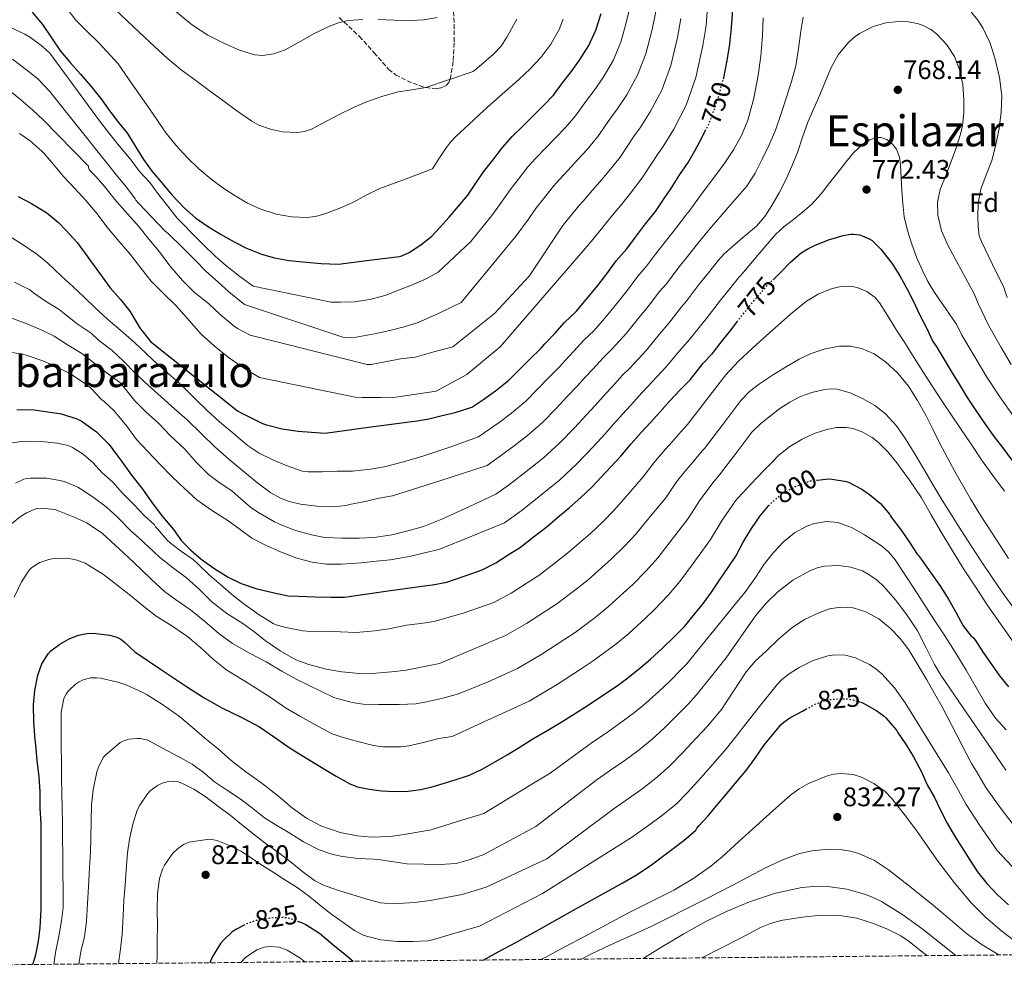
# Model space of a CAD drawing. Units: metres. Extents: x 566337 to 569776, y 4747259 to 4749606.
# Drawn here: x 568023 to 568390, y 4747270 to 4747627 of the extents above; entities that cross this region are included whole.
import ezdxf
from ezdxf.enums import TextEntityAlignment as Align

# ---------------------------------------------------------------- set-up
doc = ezdxf.new("R2010")
doc.units = ezdxf.units.M
doc.header["$MEASUREMENT"] = 0
doc.linetypes.add('DGN Style 3', pattern=[2.435891, 1.739922, -0.695969])
doc.linetypes.add('DGN Style 5', pattern=[1.217945, 0.521977, -0.695969])
for name, color, linetype, lineweight in [('Cota de curva de nivel directora', 7, 'Continuous', 0), ('Cota de punto acotado terreno', 7, 'Continuous', 0), ('Curva de nivel directora', 30, 'Continuous', 30), ('Curva de nivel directora no vista', 30, 'DGN Style 5', 30), ('Curva de nivel intermedia', 30, 'Continuous', 0), ('Etiqueta de zona arbolada', 92, 'Continuous', 0), ('Punto acotado terreno (símbolo)', 7, 'Continuous', 0), ('Texto de Área (paraje) menor', 7, 'Continuous', 0), ('Zona arbolada', 92, 'DGN Style 3', 0)]:
    doc.layers.add(name, color=color, linetype=linetype, lineweight=lineweight)
doc.styles.add('Style-Arial', font='arial.ttf')

# ---------------------------------------------------------------- blocks, each defined once
blk = doc.blocks.new('5PATER')
at = {"layer": 'Punto acotado terreno (símbolo)', "linetype": 'Continuous', "lineweight": 0}
h = blk.add_hatch(color=51, dxfattribs=at)
edge = h.paths.add_edge_path()
edge.add_ellipse((0, 0), major_axis=(-0.11, -0.111), ratio=0.999422, start_angle=0, end_angle=360)

msp = doc.modelspace()

# ---------------------------------------------------------------- linework, layer by layer
at = {"layer": 'Curva de nivel directora', "color": 30, "linetype": 'Continuous', "lineweight": 30, "flags": 128}
for points, elevation in [([(568027.81, 4747630.07), (568031.62, 4747625.46), (568034.98, 4747620.49), (568038.34, 4747615.57), (568041.86, 4747611.38), (568045.81, 4747607.05), (568049.68, 4747602.41), (568053.63, 4747597.48), (568056.64, 4747593.16), (568059.89, 4747589.06), (568063.23, 4747584.95), (568066.35, 4747579.85), (568069.18, 4747575.19), (568072.42, 4747570.74), (568075.97, 4747566.52), (568079.78, 4747562.07), (568084.3, 4747557.21), (568088.54, 4747553.48), (568092.99, 4747550.36), (568097.87, 4747547.38), (568102.93, 4747544.53), (568107.5, 4747542.18), (568113.09, 4747539.96), (568117.93, 4747538.57), (568123.41, 4747537.61), (568128.49, 4747537.17), (568135.34, 4747536.56), (568141.8, 4747536.29), (568153.16, 4747537.72), (568164.53, 4747539.15), (568165.02, 4747539.29), (568167.58, 4747540.4), (568168.05, 4747540.67), (568172.37, 4747543.44), (568176.45, 4747546.73), (568179.31, 4747549.76), (568182.91, 4747553.71), (568186.61, 4747558.03), (568189.87, 4747561.92), (568192.94, 4747566.41), (568195.79, 4747570.62), (568199.17, 4747575.02), (568202.75, 4747579.71), (568206.46, 4747583.77), (568210.48, 4747587.79), (568214.48, 4747591.74), (568218.11, 4747595.34), (568221.73, 4747599.23), (568225.09, 4747603.79), (568228.38, 4747607.85), (568231.52, 4747612.14), (568234.91, 4747617.67), (568237.6, 4747623.35), (568239.54, 4747629.55)], 725), ([(568285.03, 4747605.29), (568285.12, 4747605.61), (568286.4, 4747612.03), (568287.44, 4747618.14), (568288.08, 4747624.3), (568288.53, 4747630.91)], 750), ([(568022.5, 4747561.41), (568027.52, 4747558.82), (568033.23, 4747555.32), (568037.71, 4747551.67), (568040.32, 4747548.92), (568044.53, 4747544.28), (568056.82, 4747527.51), (568060.58, 4747523.17), (568064.08, 4747518.82), (568064.89, 4747517.48), (568067.69, 4747512.69), (568071.82, 4747507.45), (568104.22, 4747481.67), (568105.53, 4747480.9), (568113.44, 4747476.97), (568114.96, 4747476.49), (568120.81, 4747474.97), (568126.7, 4747474.12), (568131.76, 4747473.69), (568136.83, 4747473.37), (568152.93, 4747475.55), (568169.02, 4747477.74), (568170.29, 4747477.84), (568175.42, 4747478.75), (568180.35, 4747479.93), (568185.21, 4747481.12), (568190.62, 4747482.75), (568191.34, 4747483.1), (568195.9, 4747486.04), (568200.19, 4747489.12), (568205.13, 4747493.13), (568208.77, 4747496.68), (568212.8, 4747500.8), (568217.23, 4747504.99), (568218.57, 4747506.64), (568222.25, 4747510.52), (568225.89, 4747514.52), (568230.22, 4747518.64), (568234.11, 4747523.21), (568238.24, 4747528.36), (568241.63, 4747532.65), (568245.12, 4747537.56), (568249.07, 4747542.03), (568252.25, 4747546.33), (568256.08, 4747551.24), (568259.71, 4747555.93), (568262.75, 4747560.28), (568265.71, 4747564.73), (568268.8, 4747569.61), (568271.9, 4747574.06), (568274.4, 4747578.41), (568277.09, 4747583.53), (568278.29, 4747585.86)], 750), ([(568303.5, 4747530.47), (568306.01, 4747532.97), (568309.93, 4747537), (568313.98, 4747540.46), (568316.43, 4747541.99), (568318.94, 4747543.16), (568324.16, 4747545.31), (568329.63, 4747547), (568332.48, 4747547.5), (568333.49, 4747547.5), (568335.81, 4747547.16), (568336.4, 4747546.99), (568339.57, 4747545.59), (568340.35, 4747545.02), (568343.65, 4747541.9), (568344.01, 4747541.39), (568347.68, 4747536.68), (568350.64, 4747531.98), (568353.39, 4747527.02), (568355.74, 4747522.39), (568358.17, 4747517.34), (568360.72, 4747512.33), (568362.99, 4747507.51), (568364.17, 4747505.71), (568367.2, 4747500.78), (568369.96, 4747496.25), (568372.73, 4747491.64), (568375.79, 4747486.65), (568378.96, 4747481.83), (568382.4, 4747476.73), (568385.84, 4747472.06), (568388.84, 4747467.99), (568392.41, 4747463.32)], 775), ([(568022.11, 4747482.1), (568027.65, 4747482.12), (568033.6, 4747481.37), (568038.69, 4747480.52), (568044.38, 4747478.7), (568045.97, 4747477.94), (568051.74, 4747473.85), (568052.88, 4747472.77), (568056.45, 4747469.16), (568057.84, 4747467.3), (568061.05, 4747462.98), (568064.7, 4747457.73), (568068.53, 4747452.85), (568072.64, 4747447.13), (568076.25, 4747442.36), (568080.36, 4747437.46), (568083.4, 4747433.29), (568086.84, 4747429.78), (568090.65, 4747426.5), (568095.74, 4747422.87), (568100.7, 4747419.78), (568105.58, 4747417.43), (568110.96, 4747415.56), (568117.85, 4747413.91), (568123.08, 4747412.82), (568126.88, 4747412.69), (568133.12, 4747412.44), (568138.89, 4747412.37), (568144.03, 4747412.37), (568159.33, 4747414.54), (568174.64, 4747416.7), (568176.7, 4747416.94), (568182.04, 4747417.96), (568184.52, 4747418.8), (568189.6, 4747420.56), (568195.18, 4747422.56), (568200.38, 4747425.16), (568205.24, 4747428.28), (568209.5, 4747431), (568214.28, 4747434.68), (568219.44, 4747438.62), (568223.31, 4747441.98), (568227.61, 4747445.56), (568231.93, 4747449.45), (568236.09, 4747453.32), (568239.58, 4747457.04), (568246.83, 4747464.84), (568250.64, 4747469.4), (568254.4, 4747473.63), (568257.87, 4747477.39), (568261.36, 4747481.21), (568265.08, 4747485.4), (568269.04, 4747489.58), (568272.7, 4747493.27), (568274.01, 4747494.99), (568277.49, 4747499.37), (568281.02, 4747503.08), (568284.19, 4747507.19), (568287.84, 4747511.67), (568290.1, 4747514.83)], 775), ([(568320.01, 4747455.94), (568324.06, 4747456.35), (568325.53, 4747456.28), (568330.8, 4747455.42), (568331.58, 4747455.13), (568336.57, 4747452.49), (568339.36, 4747450.52), (568343.53, 4747447.21), (568346.97, 4747443.15), (568347.18, 4747442.63), (568347.59, 4747442.01), (568351.13, 4747437.26), (568354.41, 4747432.59), (568357.18, 4747428.33), (568357.79, 4747427.67), (568358.63, 4747426.49), (568362.17, 4747421.43), (568365.63, 4747416.63), (568368.76, 4747411.61), (568371.61, 4747406.55), (568374.31, 4747401.72), (568377.21, 4747397.82), (568378.03, 4747397.27), (568378.86, 4747396.22), (568381.69, 4747391.79), (568384.92, 4747387.15), (568387.82, 4747383), (568391.1, 4747378.91)], 800), ([(568027.98, 4747275.61), (568029.13, 4747279.24), (568030.11, 4747284.28), (568030.7, 4747289.43), (568031.1, 4747295.9), (568031.13, 4747302.02), (568031.13, 4747308.52), (568031.13, 4747313.54), (568031.13, 4747320.3), (568031.07, 4747328.06), (568030.71, 4747333.86), (568030.68, 4747339.83), (568030.38, 4747345.48), (568029.66, 4747351.58), (568029.07, 4747357.35), (568028.91, 4747359.27), (568028.33, 4747365.86), (568028.28, 4747372.3), (568028.75, 4747377.54), (568029.87, 4747383.24), (568031.39, 4747387.54), (568033.66, 4747391.27), (568034.72, 4747392.34), (568038, 4747394.79), (568041.52, 4747396.78), (568045.05, 4747398.2), (568048.12, 4747398.87), (568050.51, 4747398.92), (568056.68, 4747398.22), (568059.28, 4747397.45), (568060.75, 4747396.66), (568062.03, 4747395.66), (568065.98, 4747391.98), (568075.56, 4747385.52), (568085.14, 4747379.06), (568091.82, 4747374.92), (568098.66, 4747371.03), (568105.56, 4747367.62), (568112.4, 4747364.12), (568117.93, 4747360.26), (568123.43, 4747356.36), (568129.67, 4747352.5), (568135.94, 4747348.68), (568140.88, 4747345.71), (568145.97, 4747342.9), (568148.79, 4747341.76), (568153.23, 4747340.82), (568157.76, 4747340.31), (568162.77, 4747339.94), (568167.76, 4747340.09), (568172.46, 4747340.72), (568177.06, 4747341.81), (568183.22, 4747343.76), (568189.39, 4747345.71), (568190.47, 4747346.11), (568195.26, 4747348.3), (568199.63, 4747350.84), (568204.54, 4747353.69), (568208.97, 4747356.35), (568214.12, 4747359.58), (568219.66, 4747362.88), (568225.29, 4747366.19), (568229.58, 4747368.92), (568234.67, 4747372.17), (568239.98, 4747375.77), (568245.42, 4747379.36), (568249.5, 4747382.33), (568253.91, 4747385.93), (568257.83, 4747389.28), (568262.31, 4747393.34), (568266.78, 4747397.68), (568270.62, 4747401.58), (568274.23, 4747405.96), (568277.63, 4747410.16), (568280.62, 4747414.25), (568283.87, 4747418.97), (568286.84, 4747423.4), (568289.68, 4747427.58), (568292.43, 4747432.84), (568295.45, 4747437.9), (568298.68, 4747442.6), (568301.84, 4747446.32)], 800), ([(568336.12, 4747373.24), (568336.52, 4747373.11), (568337.55, 4747372.62), (568342.09, 4747370.07), (568344.87, 4747367.98), (568345.42, 4747367.45), (568349.43, 4747362.78), (568349.83, 4747362.12), (568353, 4747357.37), (568355.75, 4747352.92), (568358.7, 4747347.32), (568360.87, 4747342.47), (568363.54, 4747337.77), (568365.74, 4747333.27), (568368.34, 4747328.23), (568371.08, 4747323.53), (568373.86, 4747319.07), (568376.81, 4747314.31), (568379.59, 4747310.15), (568383.11, 4747305.8), (568387.02, 4747301.58), (568391.14, 4747297.8)], 825), ([(568195.58, 4747277.27), (568201.21, 4747280.29), (568207.74, 4747283.81), (568218.39, 4747289.72), (568229, 4747295.71), (568238.18, 4747300.78), (568247.37, 4747305.85), (568252.96, 4747309.13), (568258.31, 4747312.76), (568264.33, 4747317.27), (568270.34, 4747321.77), (568274.74, 4747325.64), (568275.14, 4747326.36), (568275.83, 4747327.21), (568279.39, 4747330.97), (568282.81, 4747335.16), (568286.46, 4747339.39), (568289.96, 4747343.68), (568293.47, 4747347.85), (568296.84, 4747352.43), (568300.06, 4747357.08), (568303.26, 4747361.15), (568306.51, 4747364.99), (568307.47, 4747365.85), (568309.72, 4747367.36), (568314.7, 4747370.03), (568315.7, 4747370.59)], 825), ([(568147.22, 4747276.79), (568144.17, 4747279.35), (568139.72, 4747282.95), (568134.66, 4747287.1), (568129.62, 4747290.41), (568128.17, 4747291.1), (568126.99, 4747291.5)], 825), ([(568106.37, 4747290.1), (568103.75, 4747288.79), (568102.23, 4747287.74), (568098.97, 4747284.73), (568097.9, 4747283.42), (568094.81, 4747278.31), (568093.93, 4747276.26)], 825)]:
    msp.add_lwpolyline(points, dxfattribs=dict(at, elevation=elevation))
at = {"layer": 'Curva de nivel directora no vista', "color": 30, "linetype": 'DGN Style 5', "lineweight": 30, "flags": 128}
for points, elevation in [([(568278.29, 4747585.86), (568279.52, 4747588.23), (568281.66, 4747593.82), (568283.44, 4747599.31), (568285.03, 4747605.29)], 750), ([(568290.1, 4747514.83), (568290.88, 4747515.91), (568294.24, 4747519.96), (568297.98, 4747524.62), (568301.69, 4747528.68), (568303.5, 4747530.47)], 775), ([(568301.84, 4747446.32), (568302.49, 4747447.08), (568306.62, 4747450.65), (568307.45, 4747451.16), (568311.93, 4747453.56), (568317.36, 4747455.58), (568318.27, 4747455.77), (568320.01, 4747455.94)], 800), ([(568315.7, 4747370.59), (568319.27, 4747372.59), (568322.49, 4747373.79), (568323.87, 4747374.11), (568328.06, 4747374.52), (568331.55, 4747374.43), (568333.32, 4747374.11), (568336.12, 4747373.24)], 825), ([(568126.99, 4747291.5), (568122.97, 4747292.9), (568120.87, 4747293.08), (568116.78, 4747292.9), (568111.21, 4747292.01), (568108.06, 4747290.95), (568106.37, 4747290.1)], 825)]:
    msp.add_lwpolyline(points, dxfattribs=dict(at, elevation=elevation))
at = {"layer": 'Curva de nivel intermedia', "color": 30, "linetype": 'Continuous', "lineweight": 0, "flags": 128}
for points, elevation in [([(568023, 4747584.92), (568027, 4747582.15), (568031.5, 4747578.2), (568032.17, 4747577.43), (568035.69, 4747573.41), (568039.56, 4747568.77), (568043.58, 4747564.49), (568047.74, 4747559.93), (568051.91, 4747554.98), (568055.53, 4747550.2), (568060.18, 4747544.69), (568064.23, 4747539.97), (568067.42, 4747535.8), (568072.04, 4747529.99), (568076.55, 4747525.49), (568081.18, 4747520.87), (568086.15, 4747515.29), (568090.71, 4747510.26), (568095.54, 4747505.89), (568100.87, 4747501.49), (568106.37, 4747497.73), (568112.36, 4747494.15), (568147.93, 4747486.82), (568150.58, 4747486.68), (568157.46, 4747486.68), (568163.09, 4747486.77), (568170.63, 4747487.88), (568178.16, 4747488.99), (568189.5, 4747495.18), (568201.88, 4747505.49), (568235.13, 4747544), (568236.86, 4747546.1), (568240.66, 4747550.72), (568241.55, 4747551.72), (568243.79, 4747554.47), (568247.2, 4747558.62), (568250.5, 4747562.66), (568254.81, 4747568.46), (568260.78, 4747577.48), (568262.66, 4747580.05), (568266.54, 4747586.52), (568271.12, 4747595.49), (568274.72, 4747605.79), (568277.4, 4747617.71), (568278.55, 4747625.13), (568279.35, 4747635.54)], 745), ([(568225.44, 4747627.51), (568223.84, 4747623.63), (568220.85, 4747618.15), (568217.07, 4747613.15), (568213.12, 4747608.93), (568208.94, 4747604.99), (568203.67, 4747600.39), (568198.42, 4747595.79), (568194.3, 4747592.03), (568190.22, 4747588.24), (568185.59, 4747583.95), (568183.43, 4747581.67), (568181.55, 4747579.18), (568179.14, 4747575.45), (568176.74, 4747571.72), (568166.92, 4747568.07), (568157.11, 4747564.42), (568152.08, 4747561.97), (568147.14, 4747559.27), (568141.62, 4747556.82), (568135.91, 4747554.76), (568133.06, 4747554.04), (568130.15, 4747553.68), (568124.34, 4747553.83), (568118.56, 4747554.86), (568112.89, 4747556.74), (568107.95, 4747559.01), (568103.27, 4747561.65), (568098.74, 4747564.65), (568094.39, 4747567.91), (568089.82, 4747571.81), (568085.5, 4747575.99), (568081.34, 4747580.43), (568077.56, 4747585.17), (568073.91, 4747590.44), (568070.27, 4747595.7), (568064.99, 4747603.24), (568059.72, 4747610.78), (568052.58, 4747618.68), (568047.63, 4747623.55), (568044.05, 4747627.1), (568037.54, 4747635.65)], 720), ([(568019.23, 4747624.57), (568025.05, 4747621.93), (568027.19, 4747620.58), (568031.59, 4747617.33), (568034.3, 4747614.76), (568052.78, 4747589.64), (568056.14, 4747585.22), (568060.12, 4747580.28), (568064.62, 4747575.03), (568067.75, 4747570.76), (568071.51, 4747566.61), (568074.89, 4747562.05), (568078.3, 4747557.81), (568081.75, 4747553.36), (568083.43, 4747551.7), (568087.66, 4747547.3), (568091.54, 4747543.44), (568095.91, 4747539.22), (568099.67, 4747535.89), (568105.11, 4747531.64), (568109.99, 4747528.13), (568138.98, 4747522.15), (568142.57, 4747522.15), (568147.67, 4747522.31), (568153.46, 4747523.17), (568159.45, 4747524.74), (568164.12, 4747526.55), (568168.97, 4747528.42), (568174.42, 4747530.85), (568178.89, 4747533.24), (568184.97, 4747538.96), (568191.05, 4747544.69), (568198.87, 4747554.36), (568202.73, 4747559.73), (568205.63, 4747563.96), (568208.59, 4747567.79), (568212.23, 4747572.46), (568215.23, 4747575.76), (568218.81, 4747579.46), (568222.66, 4747583.46), (568226.21, 4747587.17), (568230, 4747591.54), (568234.01, 4747597.21), (568236.95, 4747600.9), (568240.28, 4747605.74), (568243.97, 4747612.13), (568246.88, 4747618.96), (568249, 4747626.59), (568250.5, 4747632.84)], 730), ([(568079.21, 4747631.98), (568087.42, 4747625.27), (568093.16, 4747621.54), (568099.39, 4747618.39), (568104.95, 4747615.88), (568110.63, 4747614.21), (568113.43, 4747613.98), (568117.73, 4747614.61), (568121.9, 4747616.1), (568127.46, 4747619.2), (568132.94, 4747622.29), (568138.99, 4747625.12), (568142.1, 4747626.26), (568145.34, 4747626.98), (568150.87, 4747627.35)], 710), ([(568019.43, 4747546.52), (568024.42, 4747543.53), (568029.5, 4747539.94), (568033.64, 4747536.63), (568038.86, 4747531.73), (568042.92, 4747527.99), (568047.11, 4747524.04), (568051.26, 4747520.02), (568055.66, 4747515.96), (568056.76, 4747514.97), (568060.71, 4747511.54), (568065.78, 4747507.24), (568070.2, 4747503), (568074.65, 4747498.84), (568079.29, 4747494.82), (568083.7, 4747490.85), (568088.44, 4747486.09), (568092.93, 4747481.77), (568097.54, 4747477.53), (568102.47, 4747473.48), (568107.78, 4747468.85), (568112.25, 4747465.96), (568117.27, 4747463.49), (568122.65, 4747461.27), (568128.25, 4747459.27), (568130.53, 4747459.01), (568135.75, 4747459), (568141.27, 4747459.19), (568147.03, 4747459.25), (568153.69, 4747459.92), (568158.81, 4747460.87), (568166, 4747462.76), (568173.16, 4747464.77), (568183.53, 4747468.32), (568193.85, 4747472.05), (568196.04, 4747473.5), (568201.52, 4747477.34), (568206.13, 4747480.82), (568211.47, 4747485.33), (568215.7, 4747489.59), (568219.84, 4747493.89), (568223.94, 4747497.9), (568226.14, 4747500.47), (568229.32, 4747503.83), (568233.09, 4747507.98), (568236.87, 4747511.62), (568241.52, 4747516.91), (568245.85, 4747522.26), (568249.33, 4747526.56), (568253.2, 4747531.82), (568256.45, 4747535.49), (568260.17, 4747540.48), (568263.87, 4747545.18), (568267.54, 4747549.86), (568271.06, 4747554.48), (568272.22, 4747556.06), (568277.16, 4747562.64), (568282.11, 4747569.23), (568285.49, 4747573.94), (568288.73, 4747578.78), (568291.74, 4747584.14), (568294.05, 4747589.87), (568296.37, 4747598.11), (568297.94, 4747606.49), (568298.95, 4747613.84), (568299.57, 4747621.23), (568299.77, 4747627.98)], 755), ([(568020.39, 4747612.61), (568025.71, 4747608.6), (568029.83, 4747605.21), (568034.17, 4747600.68), (568056.27, 4747572.97), (568059.66, 4747568.81), (568062.87, 4747564.97), (568066.06, 4747560.61), (568066.31, 4747560.13), (568067.51, 4747558.85), (568072.38, 4747553.7), (568077.08, 4747548.74), (568078.55, 4747547.59), (568084.02, 4747542.23), (568088.42, 4747537.76), (568092.44, 4747533.72), (568096.71, 4747529.84), (568100.98, 4747525.97), (568106.79, 4747521.22), (568144.15, 4747508.85), (568148.33, 4747509.09), (568155.16, 4747510.29), (568160.87, 4747511.6), (568166.16, 4747512.98), (568171.37, 4747514.56), (568179.46, 4747518.11), (568187.44, 4747521.99), (568207.87, 4747546.81), (568212.51, 4747553.04), (568215.46, 4747557.31), (568218.01, 4747560.56), (568221.71, 4747565.21), (568224.01, 4747567.75), (568227.14, 4747571.13), (568230.84, 4747575.18), (568234.31, 4747579), (568238.27, 4747583.84), (568242.94, 4747590.64), (568245.52, 4747593.95), (568249.03, 4747599.33), (568253.02, 4747606.58), (568256.16, 4747614.57), (568258.47, 4747623.63), (568259.85, 4747630.27)], 735), ([(568021.19, 4747529.61), (568026.92, 4747526.68), (568028.31, 4747525.57), (568032.73, 4747522.52), (568037.75, 4747519.45), (568039.67, 4747517.88), (568044.57, 4747514.05), (568049.69, 4747510.65), (568052.5, 4747507.96), (568057.54, 4747504.15), (568061.7, 4747500.12), (568066.06, 4747495.73), (568071.11, 4747491.09), (568075.82, 4747486.93), (568080.79, 4747482.47), (568085.48, 4747478.36), (568090.95, 4747473.03), (568095.75, 4747468.31), (568100.97, 4747463.69), (568106.17, 4747459.32), (568111.78, 4747454.73), (568116.6, 4747451.13), (568120.21, 4747449.13), (568123.35, 4747447.91), (568127.67, 4747446.92), (568133.69, 4747446.25), (568139.75, 4747446), (568144.52, 4747446.47), (568145.88, 4747446.77), (568151.08, 4747447.83), (568156.92, 4747449.14), (568161.91, 4747450.04), (568179.49, 4747455.69), (568197.08, 4747461.35), (568200.73, 4747463.89), (568207.14, 4747468.64), (568212.08, 4747472.52), (568217.81, 4747477.52), (568222.64, 4747482.49), (568226.88, 4747486.98), (568230.64, 4747490.81), (568233.7, 4747494.3), (568236.39, 4747497.15), (568240.29, 4747501.44), (568243.52, 4747504.61), (568248.93, 4747510.62), (568253.46, 4747516.16), (568257.04, 4747520.46), (568261.29, 4747526.08), (568263.83, 4747528.96), (568268.08, 4747534.62), (568271.65, 4747539.12), (568275.37, 4747543.79), (568279.37, 4747548.67), (568279.98, 4747549.45), (568286.85, 4747557.39), (568293.71, 4747565.34), (568296.87, 4747570.12), (568299.44, 4747575.32), (568302.06, 4747580.7), (568304.38, 4747586.2), (568306.52, 4747592.29), (568308.53, 4747598.43), (568310.39, 4747604.22), (568312.02, 4747610.09), (568313.02, 4747616.55), (568313.78, 4747623.05), (568314.66, 4747628.2)], 760), ([(568208.13, 4747627.5), (568204.35, 4747620.48), (568202.16, 4747617.23), (568199.49, 4747614.41), (568195.7, 4747611.18), (568191.92, 4747607.95), (568183.07, 4747605), (568174.22, 4747602.05), (568169.12, 4747601.1), (568163.96, 4747600.36), (568158.23, 4747598.81), (568152.62, 4747596.84), (568147.65, 4747594.66), (568142.76, 4747592.36), (568137.26, 4747589.45), (568131.7, 4747586.55), (568129.11, 4747585.66), (568126.37, 4747585.25), (568120.9, 4747585.54), (568116.46, 4747586.49), (568112.14, 4747588.04), (568109.47, 4747589.54), (568103.94, 4747593.36), (568098.54, 4747597.27), (568093.58, 4747600.94), (568088.63, 4747604.63), (568083.22, 4747608.64), (568078.04, 4747612.92), (568071.7, 4747618.83), (568065.36, 4747624.74), (568058.56, 4747631.24)], 715), ([(568156.41, 4747627.32), (568162.51, 4747627.12), (568168.6, 4747626.93), (568173.56, 4747627.24), (568178.49, 4747628.1)], 710), ([(568376.5, 4747631.01), (568379.72, 4747627.13), (568381.53, 4747624.23), (568384.26, 4747618.53), (568386.22, 4747612.57), (568387.82, 4747605.8), (568388.61, 4747598.98), (568388.44, 4747592.86), (568387.66, 4747586.74), (568386.45, 4747580.73), (568384.93, 4747574.81), (568382.84, 4747569.52), (568380.77, 4747564.17), (568379.86, 4747559.01), (568379.69, 4747553.83), (568379.78, 4747550.31), (568380.26, 4747546.83)], 760), ([(568018.92, 4747601.11), (568023.39, 4747597.54), (568027.99, 4747593.62), (568031.87, 4747589.97), (568048.7, 4747572.76), (568048.73, 4747572.25), (568048.99, 4747571.48), (568049.45, 4747570.89), (568051.39, 4747569), (568054.89, 4747564.95), (568058.55, 4747560.28), (568063.26, 4747555.01), (568067.59, 4747550.12), (568071.18, 4747545.62), (568075.19, 4747540.85), (568079.05, 4747535.62), (568083.72, 4747530.2), (568088.2, 4747525.77), (568093.35, 4747521.67), (568097.75, 4747517.54), (568102.89, 4747513.17), (568104.23, 4747512.34), (568108.94, 4747509.89), (568152.41, 4747498.96), (568153.25, 4747498.9), (568153.91, 4747498.93), (568159.09, 4747499.86), (568164.85, 4747500.98), (568170.25, 4747501.72), (568177.3, 4747503.6), (568184.35, 4747505.49), (568199.82, 4747517.87), (568212.71, 4747531.79), (568225.29, 4747550.65), (568227.43, 4747553.33), (568231.19, 4747557.97), (568232.78, 4747559.74), (568235.46, 4747562.8), (568239.02, 4747566.9), (568242.4, 4747570.83), (568246.54, 4747576.15), (568251.86, 4747584.06), (568254.09, 4747587), (568257.79, 4747592.93), (568262.07, 4747601.03), (568265.44, 4747610.18), (568267.93, 4747620.67), (568269.2, 4747627.7)], 740), ([(568031.35, 4747511.7), (568035.96, 4747509.48), (568040.92, 4747506.29), (568046.23, 4747503.01), (568051.27, 4747499.16), (568055.22, 4747496.07), (568060.34, 4747492.18), (568061.53, 4747491.01), (568066.01, 4747485.38), (568070.07, 4747481.35), (568074.79, 4747477.14), (568079.22, 4747472.41), (568084.47, 4747467.49), (568088.85, 4747462.53), (568093.33, 4747458.01), (568096.89, 4747455.32), (568102.23, 4747451.73), (568104.29, 4747449.93), (568109.01, 4747445.83), (568111.8, 4747443.96), (568117.91, 4747440.31), (568119.53, 4747439.61), (568125.43, 4747437.3), (568131.67, 4747435.48), (568136.6, 4747434.6), (568143.05, 4747434.24), (568149.48, 4747434.24), (568155.03, 4747434.55), (568161.56, 4747435.49), (568167.52, 4747436.96), (568173.41, 4747438.66), (568180.25, 4747441.35), (568190.29, 4747445.96), (568200.31, 4747450.65), (568205.42, 4747454.29), (568212.75, 4747459.94), (568218.02, 4747464.22), (568224.15, 4747469.72), (568229.58, 4747475.4), (568233.93, 4747480.08), (568237.35, 4747483.72), (568241.27, 4747488.13), (568243.45, 4747490.46), (568247.49, 4747494.9), (568250.17, 4747497.6), (568256.34, 4747504.32), (568261.07, 4747510.07), (568264.75, 4747514.36), (568269.37, 4747520.34), (568271.2, 4747522.43), (568276, 4747528.77), (568279.44, 4747533.05), (568283.21, 4747537.73), (568285.26, 4747540.09), (568291.28, 4747545.28), (568297.29, 4747550.46), (568300.43, 4747554.05), (568303.01, 4747558.14), (568305.76, 4747562.82), (568308.24, 4747567.64), (568310.48, 4747572.73), (568312.54, 4747577.88), (568314.45, 4747583.52), (568316.45, 4747589.11), (568318.64, 4747594.18), (568320.86, 4747599.24), (568323, 4747604.34), (568325.14, 4747609.45), (568327.79, 4747614.22), (568331.33, 4747618.57), (568333.41, 4747620.53), (568335.65, 4747622.16), (568340.72, 4747624.7), (568345.45, 4747626.04), (568350.19, 4747626.54), (568353.74, 4747626.47), (568357.29, 4747625.82), (568359.65, 4747624.97), (568362.18, 4747623.62), (568364.38, 4747622), (568368.17, 4747617.91), (568370.99, 4747613.51), (568372.88, 4747608.74), (568374.09, 4747603.16), (568374.53, 4747597.56), (568374.48, 4747592.73), (568374.01, 4747587.9), (568373.29, 4747584.71), (568371.62, 4747579.55), (568369.81, 4747574.5), (568367.75, 4747569.3), (568365.69, 4747564.07), (568364.66, 4747559.3), (568364.83, 4747554.47), (568366.24, 4747548.62), (568368.61, 4747543.06), (568373.49, 4747534.17), (568378.38, 4747525.28), (568379.89, 4747521.61), (568383.78, 4747513.32), (568388.42, 4747505.26)], 765), ([(568277.46, 4747514.6), (568278.58, 4747515.9), (568283.91, 4747522.91), (568287.23, 4747526.99), (568291.04, 4747531.66), (568291.21, 4747531.85), (568297.83, 4747539.58), (568304.45, 4747547.31), (568307.64, 4747550.24), (568311.09, 4747552.92), (568314.47, 4747555.65), (568317.81, 4747558.46), (568321.4, 4747562.43), (568324.67, 4747566.68), (568327.6, 4747570.45), (568330.53, 4747574.22), (568333.41, 4747577.66), (568336.85, 4747580.92), (568339.46, 4747582.61), (568342.14, 4747583.47), (568343.6, 4747583.46), (568345.81, 4747582.65), (568347.98, 4747580.94), (568349.46, 4747579.05), (568350.57, 4747576.14), (568350.94, 4747573.1), (568351.16, 4747568.38), (568351.39, 4747563.67), (568351.78, 4747558.8), (568352.35, 4747553.95), (568353.54, 4747548.8), (568355.18, 4747543.77), (568356.94, 4747538.89), (568358.97, 4747534.12), (568361.14, 4747529.8), (568363.63, 4747525.69), (568367.76, 4747519.68), (568371.88, 4747513.67), (568373.75, 4747509.86), (568379.09, 4747500.91), (568383.07, 4747494.21), (568388.38, 4747486.1), (568393.03, 4747479.66)], 770), ([(568380.26, 4747546.83), (568381.04, 4747544.65), (568385.18, 4747536.13), (568389.33, 4747527.62), (568390.67, 4747523.9)], 760), ([(568278.79, 4747485.8), (568285.98, 4747495.05), (568290.62, 4747500.13), (568295.68, 4747504.83), (568299.96, 4747508.75), (568304.29, 4747512.63), (568310.01, 4747517.62), (568315.89, 4747522.47), (568320.33, 4747525.13), (568325.17, 4747527.05), (568328.75, 4747527.98), (568332.46, 4747528.08), (568334.85, 4747527.59), (568338.39, 4747526.09), (568341.51, 4747523.84), (568343.1, 4747521.9), (568346.3, 4747516.81), (568349.5, 4747511.72), (568352.73, 4747506.59), (568355.96, 4747501.47), (568361.24, 4747493.21), (568366.62, 4747485.02), (568369.97, 4747480.05), (568373.32, 4747475.08), (568377.21, 4747469.28), (568381.1, 4747463.48), (568385.32, 4747457.57), (568389.69, 4747451.75)], 780), ([(568018.07, 4747503.69), (568023.94, 4747502.93), (568026.3, 4747502.2), (568031.7, 4747500.28), (568036.92, 4747498.01), (568042.41, 4747495.21), (568048.42, 4747491.17), (568049.7, 4747489.94), (568053.58, 4747485.93), (568054.54, 4747485.16), (568058.3, 4747481.67), (568059.58, 4747480.15), (568063.01, 4747475.96), (568066.63, 4747471.05), (568070.63, 4747466.73), (568075.54, 4747461.54), (568079.89, 4747457.16), (568084.39, 4747452.89), (568089.06, 4747448.61), (568094.47, 4747444.73), (568100.6, 4747440.82), (568105.16, 4747437.46), (568109.57, 4747434.34), (568114.05, 4747431.89), (568120.21, 4747429.17), (568126.23, 4747426.85), (568131.91, 4747425.3), (568137.25, 4747424.61), (568142.88, 4747424.58), (568150.16, 4747425.12), (568155.88, 4747425.76), (568161, 4747426.28), (568168.16, 4747427.52), (568173.72, 4747428.82), (568179.14, 4747430.12), (568191.34, 4747435.04), (568203.53, 4747439.95), (568210.12, 4747444.69), (568218.37, 4747451.24), (568223.97, 4747455.93), (568230.49, 4747461.91), (568236.52, 4747468.31), (568240.97, 4747473.17), (568244.05, 4747476.63), (568248.83, 4747481.96), (568250.52, 4747483.77), (568254.7, 4747488.36), (568256.82, 4747490.59), (568263.75, 4747498.02), (568268.68, 4747503.97), (568272.45, 4747508.27), (568277.46, 4747514.6)], 770), ([(568019.46, 4747516.39), (568025.53, 4747514.21), (568031.35, 4747511.7)], 765), ([(568021.61, 4747454.74), (568024.61, 4747456.2), (568025.81, 4747456.5), (568027.19, 4747456.66), (568033.09, 4747456.61), (568038.17, 4747455.81), (568039.62, 4747455.37), (568044.73, 4747453.24), (568046.69, 4747452.07), (568050.92, 4747449.19), (568055.27, 4747445.93), (568059.53, 4747442.13), (568064.57, 4747436.84), (568068.63, 4747433.45), (568069.93, 4747432.05), (568070.98, 4747431.24), (568075.16, 4747427.27), (568080.41, 4747423.16), (568085.24, 4747419.53), (568090.07, 4747415.24), (568094.66, 4747410.58), (568100.23, 4747406.25), (568106.18, 4747402.55), (568110.24, 4747399.53), (568114.53, 4747396.18), (568120.05, 4747392.41), (568125.84, 4747389.03), (568130.68, 4747387.24), (568137.22, 4747385.53), (568143.06, 4747384.52), (568149.56, 4747383.96), (568155.72, 4747384.02), (568161.48, 4747384.5), (568166.96, 4747385.22), (568173.81, 4747386.56), (568179.3, 4747387.65), (568191.62, 4747392.86), (568203.95, 4747398.07), (568211.76, 4747402.48), (568218.84, 4747407.08), (568223.05, 4747409.81), (568229.61, 4747414.76), (568234.63, 4747418.74), (568239.61, 4747423.2), (568243.43, 4747426.56), (568248.25, 4747431.32), (568252.45, 4747435.74), (568256.7, 4747440.95), (568263.55, 4747449.32), (568267.62, 4747455.22), (568270.69, 4747459.12), (568273.71, 4747462.76), (568277.16, 4747466.79), (568277.97, 4747467.65), (568284.76, 4747476.58), (568291.55, 4747485.51), (568294.72, 4747488.89), (568298.4, 4747491.79), (568303.63, 4747495.26), (568309, 4747498.49), (568313.26, 4747500.86), (568317.68, 4747503.05), (568322.87, 4747504.82), (568328.17, 4747505.74), (568332.31, 4747505.75), (568336.46, 4747504.84), (568341.15, 4747502.85), (568345.36, 4747499.98)], 785), ([(568388.42, 4747505.26), (568392.07, 4747498.98)], 765), ([(568345.36, 4747499.98), (568349.96, 4747495.66), (568353.85, 4747490.83), (568357.28, 4747485.56), (568360.38, 4747480.12), (568362.99, 4747474.84), (568365.63, 4747469.58), (568371.15, 4747459.14), (568376.99, 4747448.89), (568380.88, 4747442.66), (568384.84, 4747436.47), (568387.99, 4747431.6), (568391.18, 4747426.76)], 785), ([(568020.01, 4747439.59), (568023.37, 4747442.31), (568025.69, 4747443.67), (568029.43, 4747445.29), (568031.29, 4747445.43), (568036.25, 4747444.97), (568037.83, 4747444.39), (568043.38, 4747442.12), (568048.1, 4747439.97), (568049.4, 4747439.14), (568053.91, 4747436.04), (568058.66, 4747431.72), (568063.37, 4747427.38), (568068.34, 4747422.61), (568072.09, 4747419.03), (568077, 4747414.44), (568081.09, 4747411.41), (568086.66, 4747407.59), (568091.86, 4747403.35), (568097.19, 4747398.79), (568102.26, 4747395.08), (568108.6, 4747391.48), (568114.88, 4747388.29), (568120.74, 4747384.84), (568126.32, 4747381.73), (568140.02, 4747375.03), (568140.95, 4747374.73), (568146.9, 4747373.08), (568151.01, 4747372.52), (568156.71, 4747372.39), (568164.39, 4747372.41), (568170.56, 4747372.63), (568174.55, 4747373.38), (568180.55, 4747374.74), (568186.47, 4747376.34), (568197.48, 4747380.85), (568208.33, 4747385.83), (568217.45, 4747391.13), (568225.65, 4747396.48), (568229.82, 4747399.21), (568237.28, 4747404.79), (568242.22, 4747408.8), (568247.75, 4747413.81), (568251.34, 4747417.06), (568256.41, 4747422.26), (568260.63, 4747426.95), (568265.26, 4747432.9), (568271.91, 4747441.56), (568276.11, 4747448.13), (568278.84, 4747451.87), (568281.62, 4747455.45), (568283.62, 4747457.85), (568289.62, 4747465.8), (568295.63, 4747473.75), (568298.89, 4747477.01), (568302.59, 4747479.87), (568306.07, 4747482.52), (568309.72, 4747484.97), (568313.7, 4747486.96), (568317.9, 4747488.47), (568322.63, 4747489.67), (568325.03, 4747489.88), (568327.37, 4747489.74), (568332.25, 4747488.35), (568336.99, 4747486.09), (568341.43, 4747483.62), (568345.4, 4747480.57), (568349.42, 4747476.1), (568352.81, 4747471.24), (568356.35, 4747465.45)], 790), ([(568019.59, 4747469.67), (568023.82, 4747470.31), (568025.62, 4747470.34), (568031.19, 4747470.21), (568037.1, 4747469.69), (568041.14, 4747468.73), (568042.76, 4747467.99), (568046.74, 4747465.51), (568050.44, 4747462.33), (568053.64, 4747458.74), (568057.83, 4747455.08), (568061.37, 4747451.09), (568065.78, 4747446.65), (568069.48, 4747442.73), (568073.24, 4747439.24), (568073.67, 4747438.53), (568074.47, 4747437.59), (568078.01, 4747433.51), (568079.25, 4747432.49), (568083.29, 4747429.3), (568087.69, 4747426.41), (568089.53, 4747424.58), (568093.64, 4747420.69), (568097.97, 4747416.87), (568102.84, 4747412.76), (568107.08, 4747409.48), (568112.28, 4747405.73), (568117.41, 4747402.57), (568118.6, 4747402.04), (568121.67, 4747401.11), (568122.2, 4747401.05), (568128.52, 4747399.77), (568131.48, 4747399.56), (568137.56, 4747399.69), (568142.56, 4747399.49), (568148.36, 4747399.19), (568155.3, 4747399.77), (568160.55, 4747400.55), (568167.08, 4747401.92), (568172.24, 4747402.49), (568177.35, 4747403.28), (568188.51, 4747406.55), (568199.56, 4747410.32), (568206.07, 4747413.82), (568212.04, 4747417.68), (568216.27, 4747420.4), (568221.95, 4747424.72), (568227.03, 4747428.68), (568231.46, 4747432.59), (568235.52, 4747436.06), (568240.09, 4747440.39), (568244.27, 4747444.53), (568248.14, 4747448.99), (568255.19, 4747457.08), (568259.13, 4747462.31), (568262.54, 4747466.38), (568265.79, 4747470.07), (568269.26, 4747474), (568271.6, 4747476.55), (568278.79, 4747485.8)], 780), ([(568021.09, 4747412.28), (568023.8, 4747418.04), (568026.68, 4747422.33), (568027.62, 4747423.33), (568029.33, 4747424.53), (568030.63, 4747425.19), (568033.93, 4747426.37), (568035.22, 4747426.6), (568040.41, 4747426.89), (568041.59, 4747426.77), (568044.53, 4747426.07), (568047.43, 4747424.93), (568049.06, 4747424.04), (568054.29, 4747420.81), (568059.29, 4747416.9), (568064.95, 4747412.47), (568069.35, 4747408.84), (568073.93, 4747405.3), (568079.32, 4747401.85), (568085.52, 4747397.67), (568090.53, 4747393.46), (568095.27, 4747389.14), (568100.26, 4747385.14), (568106.53, 4747381.27), (568111.83, 4747377.97), (568117.09, 4747374.57), (568122.04, 4747371.16), (568127.32, 4747368.01), (568134.02, 4747364.37), (568139.44, 4747361.51), (568143.14, 4747360.21), (568147.97, 4747358.92), (568154.85, 4747357.09), (568158.42, 4747356.66), (568164.98, 4747356.66), (568167.92, 4747357.05), (568173.84, 4747358.31), (568179.14, 4747359.72), (568184.08, 4747360.52), (568198.4, 4747367.05), (568212.72, 4747373.59), (568223.14, 4747379.79), (568232.44, 4747385.88), (568236.6, 4747388.61), (568244.94, 4747394.83), (568249.81, 4747398.85), (568255.9, 4747404.42), (568259.25, 4747407.57), (568264.56, 4747413.19), (568268.82, 4747418.17), (568273.82, 4747424.86), (568280.27, 4747433.8), (568284.6, 4747441.04), (568286.99, 4747444.62), (568289.54, 4747448.14), (568290.41, 4747449.21), (568295.28, 4747454.39), (568300.16, 4747459.56), (568302.87, 4747462.37), (568305.66, 4747465.13), (568309.78, 4747468.41), (568314.35, 4747471.19), (568318.82, 4747473.29), (568323.47, 4747474.79), (568327.09, 4747475.5), (568330.79, 4747475.54), (568333.2, 4747475.13), (568336.96, 4747473.79), (568340.44, 4747471.78), (568342.57, 4747470.06), (568346.29, 4747466.34), (568349.58, 4747462.36), (568354.32, 4747455.93), (568358.71, 4747449.29), (568362.32, 4747443), (568365.95, 4747436.73), (568370.27, 4747429.62)], 795), ([(568356.35, 4747465.45), (568359.84, 4747459.64), (568363.11, 4747454.01), (568366.43, 4747448.41), (568369.98, 4747442.72), (568373.59, 4747437.08), (568377.27, 4747431.4), (568380.97, 4747425.74), (568384.81, 4747419.97), (568388.71, 4747414.25), (568393.79, 4747407.39)], 790), ([(568035.77, 4747275.69), (568036.48, 4747280.02), (568037.78, 4747286.82), (568038.66, 4747291.85), (568039.25, 4747296.87), (568039.3, 4747304.14), (568039.22, 4747309.19), (568039.14, 4747316.39), (568039.03, 4747322.65), (568039.01, 4747328.54), (568038.98, 4747333.59), (568038.8, 4747339.58), (568038.74, 4747344.58), (568038.66, 4747350.42), (568038.5, 4747357.32), (568038.5, 4747362.98), (568038.55, 4747369.38), (568039.49, 4747374.61), (568040.52, 4747376.45), (568041.41, 4747377.61), (568043.92, 4747379.94), (568044.95, 4747380.65), (568046.77, 4747381.53), (568049.52, 4747382.26), (568051.75, 4747382.31), (568053.22, 4747382.15), (568059.67, 4747380.73), (568063.01, 4747379.54), (568069.01, 4747376.9), (568070.52, 4747375.99), (568076.29, 4747372.37), (568082.58, 4747367.89), (568088.15, 4747363.25), (568092.02, 4747359.91), (568097.01, 4747355.86), (568101.88, 4747351.59), (568107.33, 4747347.38), (568109.73, 4747345.57), (568113.89, 4747342.65), (568119.57, 4747338.17), (568124.69, 4747333.75), (568129.89, 4747330.05), (568135.23, 4747327.25), (568142.43, 4747324.79), (568148.74, 4747323.46), (568153.92, 4747322.98), (568160.99, 4747323.3), (568166.23, 4747323.96), (568171.22, 4747324.9), (568176.32, 4747325.75), (568186.1, 4747328.79), (568195.89, 4747331.82), (568215, 4747343.44), (568220.54, 4747346.77), (568236.29, 4747358.41), (568241.33, 4747361.74), (568246.83, 4747365.66), (568251.97, 4747369.42), (568256.28, 4747373.04), (568260.96, 4747377.28), (568264.93, 4747380.96), (568269.44, 4747385.48), (568271.44, 4747387.58), (568278.64, 4747396.44), (568285.85, 4747405.31), (568289.44, 4747409.72), (568293.03, 4747414.12), (568296.7, 4747419.3), (568300.22, 4747424.6), (568303.66, 4747428.96), (568307.45, 4747433.1), (568311.48, 4747436.33), (568316.11, 4747438.76), (568318.93, 4747439.8), (568323.34, 4747440.55), (568327.63, 4747440.14), (568332.69, 4747438.29), (568337.55, 4747435.55), (568343.85, 4747431.39), (568346.64, 4747429.04), (568348.95, 4747426.25), (568356.11, 4747415.26), (568363.26, 4747404.27), (568367.4, 4747397.89), (568371.55, 4747391.51), (568375.36, 4747385.17), (568379.07, 4747378.75), (568382.45, 4747372.86), (568386.34, 4747367.35), (568390.3, 4747362.92)], 805), ([(568370.27, 4747429.62), (568374.67, 4747422.55), (568379.04, 4747415.78), (568383.48, 4747409.07), (568388.09, 4747402.35), (568392.81, 4747395.71)], 795), ([(568045.15, 4747275.78), (568045.87, 4747280.47), (568047.19, 4747286.07), (568047.99, 4747291.59), (568048.31, 4747298.3), (568048.74, 4747304.57), (568049.12, 4747311.64), (568049.46, 4747317.54), (568049.59, 4747322.62), (568049.7, 4747328.97), (568049.84, 4747335.05), (568050.42, 4747340.6), (568051.81, 4747347.33), (568052.39, 4747349.01), (568054.23, 4747352.6), (568055.14, 4747353.69), (568060.56, 4747358.28), (568061.84, 4747358.89), (568063.76, 4747359.43), (568066.85, 4747359.73), (568067.99, 4747359.67), (568070.84, 4747359.05), (568071.91, 4747358.47), (568077.88, 4747355.27), (568082.9, 4747352.71), (568087.32, 4747350.12), (568091.38, 4747347.16), (568095.68, 4747343.61), (568100.08, 4747340.65), (568105.14, 4747337.29), (568109.3, 4747334.15), (568114.29, 4747330.18), (568118.85, 4747327.35), (568123.68, 4747324.52), (568128.8, 4747321.32), (568134.58, 4747318.28), (568139.6, 4747316.5), (568143.31, 4747315.75), (568149.07, 4747315.03), (568155.06, 4747314.85), (568156.58, 4747314.74), (568161.59, 4747313.89), (568167.22, 4747313.14), (568173.54, 4747312.9), (568179.61, 4747312.84), (568185.6, 4747313.21), (568190.78, 4747314.67), (568195.89, 4747316.51), (568215.23, 4747326.98), (568238.04, 4747344.51), (568242.99, 4747347.9), (568247.99, 4747351.3), (568253.69, 4747355.55), (568258.51, 4747359.48), (568263.06, 4747363.74), (568268.01, 4747368.64), (568272.03, 4747372.64), (568275.06, 4747375.96), (568280.54, 4747382.88), (568286.01, 4747389.79), (568291.53, 4747397.56), (568296.95, 4747405.44), (568300.9, 4747410.06), (568305.29, 4747414.35), (568310.87, 4747418.71), (568317.21, 4747422.19), (568319.88, 4747423.2), (568322.59, 4747423.83), (568327.99, 4747424.11), (568332.4, 4747423.53), (568336.74, 4747422.09), (568339.55, 4747420.52), (568342.31, 4747418.48), (568344.72, 4747416.3), (568348.95, 4747411.48), (568353.34, 4747405.73), (568357.31, 4747399.74), (568360.5, 4747393.52), (568363.55, 4747387.23), (568365.93, 4747383.24), (568376.08, 4747368.46), (568386.24, 4747353.68), (568386.65, 4747353.07), (568390.08, 4747347.88)], 810), ([(568059.92, 4747275.93), (568060.55, 4747280.49), (568061.31, 4747286.74), (568061.62, 4747293.69), (568061.94, 4747299.5), (568062.35, 4747305.16), (568062.72, 4747310.9), (568063.22, 4747317.22), (568064, 4747322.28), (568065.22, 4747327.88), (568066.9, 4747333.06), (568067.8, 4747334.9), (568070.63, 4747339.19), (568071.7, 4747340.25), (568074.45, 4747342.26), (568076.13, 4747343.05), (568078.45, 4747343.75), (568080.37, 4747343.86), (568081.67, 4747343.69), (568083.49, 4747343.05), (568087.92, 4747340.84), (568092.55, 4747337.88), (568096.9, 4747334.57), (568101.49, 4747331.17), (568106.34, 4747327.22), (568110.48, 4747323.85), (568114.99, 4747320.45), (568119.57, 4747317.17), (568124.4, 4747313.45), (568128.51, 4747310.12), (568132.83, 4747306.93), (568136.23, 4747305.16), (568141.44, 4747303.3), (568146.74, 4747301.62), (568151.89, 4747300.04), (568157.43, 4747298.61), (568158.83, 4747298.44), (568163.95, 4747298.37), (568170.07, 4747298.71), (568175.91, 4747299.46), (568181.87, 4747300.5), (568187.79, 4747301.7), (568192.26, 4747303), (568196.69, 4747304.42), (568219.26, 4747314.9), (568244.42, 4747333.67), (568249.7, 4747337.39), (568254.65, 4747340.87), (568260.54, 4747345.43), (568265.06, 4747349.54), (568269.84, 4747354.44), (568275.06, 4747359.99), (568279.13, 4747364.32), (568283.7, 4747369.76), (568284.08, 4747370.21), (568288.79, 4747377.39), (568293.5, 4747384.57), (568296.97, 4747388.6), (568300.91, 4747392.27), (568305.58, 4747396.67), (568310.47, 4747400.87), (568315.26, 4747404.03), (568320.54, 4747406.55), (568324.52, 4747407.94), (568328.54, 4747408.62), (568333.27, 4747408.34), (568337.99, 4747406.84), (568342.85, 4747404.22), (568347.07, 4747400.83), (568350.8, 4747396.93), (568353.99, 4747392.68), (568357.41, 4747387.14), (568360.71, 4747381.53), (568363.59, 4747376.52), (568366.38, 4747371.47), (568371.86, 4747360.95), (568377.35, 4747350.43), (568379.21, 4747347.42), (568382.73, 4747341.55), (568387.62, 4747334.51), (568393.6, 4747326.69)], 815), ([(568074.21, 4747276.07), (568074.23, 4747278.81), (568074.32, 4747284.55), (568074.39, 4747290.23), (568074.34, 4747295.64), (568074.4, 4747302.09), (568075.17, 4747307.62), (568076.29, 4747311.08), (568076.98, 4747312.53), (568080.08, 4747317.11), (568081.7, 4747318.6), (568084.1, 4747320.29), (568086.19, 4747321.13), (568087.65, 4747321.45), (568093.81, 4747322.21), (568095.27, 4747322.05), (568096.61, 4747321.72), (568100.31, 4747320.26), (568105.46, 4747317.85), (568107.38, 4747316.6), (568112.53, 4747313.14), (568117.47, 4747310.01), (568121.84, 4747307.17), (568126.37, 4747304.25), (568131.12, 4747300.81), (568135.27, 4747297.29), (568139.25, 4747294.25), (568143.55, 4747291.3), (568147.71, 4747288.25), (568150.95, 4747286.53), (568152.24, 4747286.1), (568157.51, 4747284.81), (568163.73, 4747284.15), (568169.39, 4747284.12), (568174.99, 4747284.36), (568175.94, 4747284.55), (568185.11, 4747287.23), (568194.27, 4747289.91), (568217.65, 4747302), (568250.79, 4747322.83), (568256.41, 4747326.87), (568261.31, 4747330.43), (568267.39, 4747335.32), (568271.61, 4747339.61), (568276.62, 4747345.15), (568282.11, 4747351.34), (568286.22, 4747356), (568290.83, 4747361.9), (568292.02, 4747363.42), (568298.5, 4747371.6), (568304.99, 4747379.77), (568306.75, 4747381.64), (568309.83, 4747383.99), (568313.21, 4747386.11), (568318.45, 4747388.76), (568323.91, 4747390.51), (568326.46, 4747390.91), (568330.38, 4747390.79), (568334.23, 4747389.8), (568339.44, 4747387.32), (568341.8, 4747385.7), (568343.96, 4747383.75), (568348.64, 4747378.56), (568352.65, 4747373), (568355.86, 4747367.82), (568359.06, 4747362.63), (568363.93, 4747354.78), (568368.79, 4747346.92), (568371.78, 4747341.77), (568375.37, 4747335.21), (568380.4, 4747327.34), (568386.85, 4747318.1), (568394.19, 4747310.17)], 820), ([(568394.95, 4747283.17), (568388.61, 4747288.07), (568382.72, 4747293.13), (568377.24, 4747298.6), (568370.86, 4747306.14), (568364.89, 4747313.98), (568360.86, 4747319.72), (568356.86, 4747325.47), (568352.35, 4747331.58), (568347.61, 4747337.58), (568345.22, 4747340.03), (568341.04, 4747342.99), (568336.38, 4747345.31), (568333.35, 4747346.29), (568328.59, 4747346.73), (568326.24, 4747346.48), (568323.99, 4747345.9), (568316.66, 4747342.95), (568313.19, 4747341.01), (568310.02, 4747338.65), (568303.53, 4747332.93), (568297.1, 4747327.16), (568290.81, 4747321.41), (568284.5, 4747315.68), (568280.32, 4747312.19), (568273.64, 4747307.46), (568266.58, 4747303.32), (568258.13, 4747299.09), (568249.69, 4747294.84), (568241.63, 4747290.52), (568233.56, 4747286.19), (568226.02, 4747282.16), (568218.47, 4747278.14), (568217.08, 4747277.48)], 830), ([(568232.03, 4747277.63), (568235.96, 4747279.59), (568242.81, 4747282.81), (568250.47, 4747286.22), (568258.09, 4747289.71), (568264.78, 4747293.06), (568271.46, 4747296.44), (568279.86, 4747300.7), (568288.25, 4747304.97), (568294.34, 4747308.2), (568300.42, 4747311.47), (568306.52, 4747314.35), (568312.94, 4747316.81), (568317.9, 4747317.97), (568322.89, 4747318.4), (568329.17, 4747318.32), (568332.31, 4747317.84), (568335.43, 4747316.94), (568341.22, 4747314.3), (568346.41, 4747310.86), (568354.85, 4747304.24), (568363.19, 4747297.53), (568369.36, 4747292.37), (568375.54, 4747287.21), (568381.36, 4747282.96), (568387.54, 4747279.18), (568387.57, 4747279.16)], 835), ([(568255.12, 4747277.85), (568262.31, 4747282.33), (568270.33, 4747287.04), (568278.47, 4747291.56), (568286.45, 4747295.46), (568294.7, 4747298.91), (568304.38, 4747302.12), (568314.26, 4747304.22), (568318.4, 4747304.66), (568324.7, 4747304.54), (568330.95, 4747303.6), (568337.55, 4747301.84), (568340.73, 4747300.6), (568343.8, 4747299.04), (568351.8, 4747294.05), (568359.4, 4747288.62), (568365.44, 4747283.79), (568371.47, 4747279)], 840), ([(568360.76, 4747278.9), (568359.3, 4747280.07), (568354.15, 4747284.2), (568351.08, 4747286.26), (568346.13, 4747288.76), (568340.9, 4747290.88), (568334.68, 4747292.83), (568328.34, 4747293.9), (568321.35, 4747294.02), (568314.36, 4747293.29), (568306.42, 4747291.94), (568302.56, 4747290.91), (568298.86, 4747289.4), (568291.57, 4747285.59), (568284.33, 4747281.76), (568277.02, 4747278.07)], 845), ([(568105.46, 4747276.38), (568107.1, 4747278.17), (568111.36, 4747281.13), (568114.1, 4747282.1), (568116.32, 4747282.36), (568119.66, 4747282.03), (568122.72, 4747280.89), (568127.37, 4747278.11), (568129.25, 4747276.61)], 830)]:
    msp.add_lwpolyline(points, dxfattribs=dict(at, elevation=elevation))
at = {"layer": 'Zona arbolada', "color": 92, "linetype": 'DGN Style 3', "lineweight": 0}
for points in [[(568142.01, 4747628.07, 710.98), (568149.52, 4747621.11, 712.65), (568154.98, 4747615.03, 714.13), (568160.43, 4747608.85, 715.72), (568163.01, 4747606.79, 716.52), (568167.31, 4747604.51, 718.02), (568171.83, 4747602.74, 719.37), (568174.22, 4747601.97, 719.82), (568178.11, 4747601.55, 720.26), (568180.01, 4747601.9, 720.39), (568181.78, 4747602.77, 720.45), (568182.82, 4747603.83, 720.44), (568183.38, 4747605.14, 720.33), (568184.47, 4747612.06, 719.16), (568184.82, 4747619.02, 717.93), (568184.82, 4747626.18, 717.21), (568184.31, 4747633.26, 716.49)], [(568142.01, 4747628.07, 710.98), (568149.52, 4747621.11, 712.65), (568154.98, 4747615.03, 714.13), (568160.43, 4747608.85, 715.72), (568163.01, 4747606.79, 716.52), (568167.31, 4747604.51, 718.02), (568171.83, 4747602.74, 719.37), (568174.22, 4747601.97, 719.82), (568178.11, 4747601.55, 720.26), (568180.01, 4747601.9, 720.39), (568181.78, 4747602.77, 720.45), (568182.82, 4747603.83, 720.44), (568183.38, 4747605.14, 720.33), (568184.47, 4747612.06, 719.16), (568184.82, 4747619.02, 717.93), (568184.82, 4747626.18, 717.21), (568184.31, 4747633.26, 716.49)], [(569762.04, 4747292.74, 912), (567470.57, 4747270.1, 724.19)]]:
    msp.add_polyline3d(points, dxfattribs=at)

# ---------------------------------------------------------------- block references
at = {"layer": 'Punto acotado terreno (símbolo)', "color": 7, "linetype": 'Continuous', "lineweight": 0, "xscale": 10, "yscale": 10, "zscale": 10}
for p in [(568349.93, 4747601.16, 768.14), (568338.29, 4747564.04, 772.43), (568327.4, 4747330.51, 832.27), (568092.32, 4747308.98, 821.6)]:
    msp.add_blockref('5PATER', p, dxfattribs=at)

# ---------------------------------------------------------------- texts
at = {"layer": 'Cota de curva de nivel directora', "color": 7, "linetype": 'Continuous', "lineweight": 0, "style": 'Style-Arial'}
for s, rotation, p in [('750', 72.06, (568282.4488, 4747596.2324, 750)), ('775', 51.19, (568297.5241, 4747524.0549, 775)), ('800', 28.17, (568312.0104, 4747453.6059, 800)), ('825', 5.66, (568327.9447, 4747374.5119, 825)), ('825', 9.14, (568118.6239, 4747293.2005, 825))]:
    msp.add_text(s, height=7, rotation=rotation, dxfattribs=at).set_placement(p, align=Align.MIDDLE_CENTER)
at = {"layer": 'Cota de punto acotado terreno', "color": 7, "linetype": 'Continuous', "lineweight": 0, "style": 'Style-Arial'}
for s, p in [('768.14', (568351.92, 4747605.16, 768.14)), ('772.43', (568340.27, 4747568.04, 772.43)), ('832.27', (568329.45, 4747334.51, 832.27)), ('821.60', (568094.31, 4747312.98, 821.6))]:
    msp.add_text(s, height=7, dxfattribs=at).set_placement(p)
at = {"layer": 'Etiqueta de zona arbolada', "color": 92, "linetype": 'Continuous', "lineweight": 0, "style": 'Style-Arial'}
msp.add_text('Fd', height=7, dxfattribs=at).set_placement((568382.0574, 4747559.18, 759.73), align=Align.MIDDLE_CENTER)
at = {"layer": 'Texto de Área (paraje) menor', "color": 7, "linetype": 'Continuous', "lineweight": 0, "style": 'Style-Arial'}
for s, p in [('Espilazar', (568356.2434, 4747585.88, 769.09)), ('Santabarbarazulo', (568044.509, 4747496.28, 771.41))]:
    msp.add_text(s, height=11.5, dxfattribs=at).set_placement(p, align=Align.MIDDLE_CENTER)

doc.saveas('drawing.dxf')
